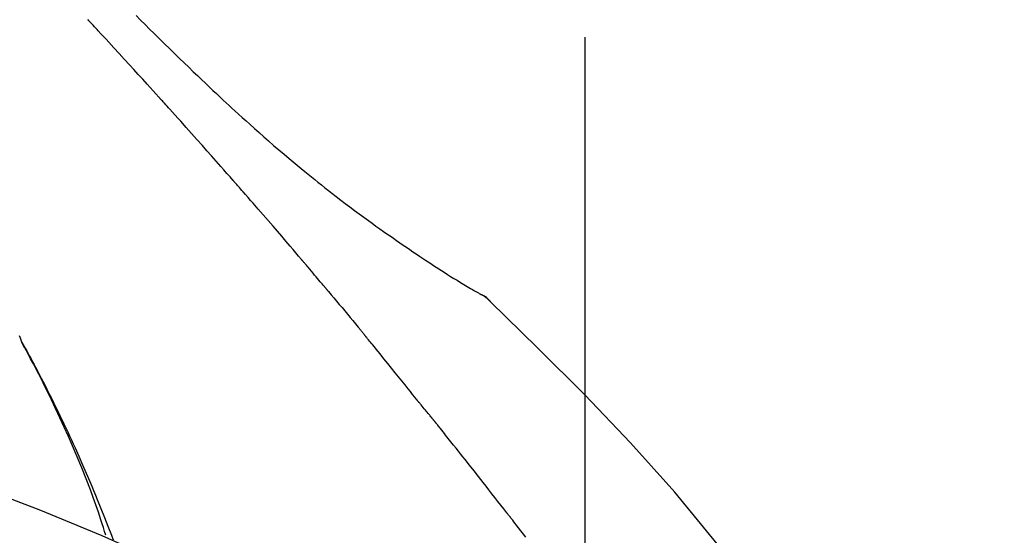
# Model space of a CAD drawing. Extents: x 84007 to 110129, y 210 to 8610.
# Drawn here: x 95332 to 95373, y 3086 to 3107 of the extents above; entities that cross this region are included whole.
import ezdxf

# ---------------------------------------------------------------- set-up
doc = ezdxf.new("R2010")
doc.units = 0
doc.header["$LTSCALE"] = 50
doc.header["$MEASUREMENT"] = 0
doc.linetypes.add('CENTER2', pattern=[1.125, 0.75, -0.125, 0.125, -0.125])
doc.layers.get('0').update_dxf_attribs({"linetype": 'CONTINUOUS'})
doc.layers.add('150-機器', color=8, linetype='CONTINUOUS')
doc.layers.add('166-寸法B', color=11, linetype='CONTINUOUS')
doc.styles.add('KH001', font='txt')
doc.dimstyles.new('KH1xx030', dxfattribs={"dimscale": 30, "dimtxt": 2, "dimasz": 0.6, "dimexe": 0.3, "dimexo": 1.2, "dimgap": 0.5, "dimtad": 3, "dimdec": 1, "dimdsep": 46, "dimlunit": 6, "dimtxsty": 'KH001', "dimblk": 'DOT', "dimcen": 1, "dimdle": 1, "dimclrd": 256, "dimclre": 256, "dimclrt": 256, "dimadec": 0, "dimazin": 0, "dimtfac": 1, "dimtdec": 1, "dimtix": 1, "dimtmove": 2, "dimatfit": 3, "dimldrblk": 'CLOSEDBLANK', "dimfxl": 1, "dimtolj": 1, "dimtzin": 0, "dimlwd": -1, "dimlwe": -1, "dimarcsym": 0})

# ---------------------------------------------------------------- blocks, each defined once
blk = doc.blocks.new('_Dot')
at = {"color": 0, "linetype": 'ByBlock', "lineweight": -2}
blk.add_line((-0.5, 0), (-1, 0), dxfattribs=at)
at = {"color": 0, "linetype": 'ByBlock', "const_width": 0.5}
blk.add_lwpolyline([(-0.25, 0, 1), (0.25, 0, 1)], format="xyb", close=True, dxfattribs=at)
blk = doc.blocks.new('*D293')
at = {"layer": '166-寸法B', "transparency": 16777216}
for p, q in [((94775.161, 2931.115), (94775.161, 3313.31)), ((95425.161, 2931.115), (95425.161, 3313.31)), ((94793.161, 3304.31), (95407.161, 3304.31))]:
    blk.add_line(p, q, dxfattribs=at)
at = {"layer": '166-寸法B', "transparency": 16777216, "xscale": 18, "yscale": 18, "zscale": 18, "rotation": 180}
blk.add_blockref('_Dot', (94775.161, 3304.31), dxfattribs=at)
at = {"layer": '166-寸法B', "transparency": 16777216, "xscale": 18, "yscale": 18, "zscale": 18}
blk.add_blockref('_Dot', (95425.161, 3304.31), dxfattribs=at)
at = {"layer": '166-寸法B', "transparency": 16777216, "insert": (95100.161, 3349.31), "char_height": 60, "attachment_point": 5, "style": 'KH001'}
blk.add_mtext('\\A1;650', dxfattribs=at)
blk = doc.blocks.new('_ClosedBlank')
at = {"color": 0, "linetype": 'ByBlock', "lineweight": -2}
for p, q in [((-1, 0.1667), (0, 0)), ((-1, 0.1667), (-1, -0.1667)), ((0, 0), (-1, -0.1667))]:
    blk.add_line(p, q, dxfattribs=at)
blk = doc.blocks.new('*D295')
at = {"layer": '166-寸法B', "transparency": 16777216}
for p, q in [((94775.161, 2931.115), (94775.161, 3178.31)), ((95422.161, 2931.115), (95422.161, 3178.31)), ((95404.161, 3169.31), (94793.161, 3169.31))]:
    blk.add_line(p, q, dxfattribs=at)
at = {"layer": '166-寸法B', "transparency": 16777216, "xscale": 18, "yscale": 18, "zscale": 18, "rotation": 180}
blk.add_blockref('_Dot', (94775.161, 3169.31), dxfattribs=at)
at = {"layer": '166-寸法B', "transparency": 16777216, "xscale": 18, "yscale": 18, "zscale": 18}
blk.add_blockref('_Dot', (95422.161, 3169.31), dxfattribs=at)
at = {"layer": '166-寸法B', "transparency": 16777216, "insert": (95098.661, 3214.31), "char_height": 60, "attachment_point": 5, "style": 'KH001'}
blk.add_mtext('\\A1;647', dxfattribs=at)

msp = doc.modelspace()

# ---------------------------------------------------------------- linework, layer by layer
at = {"layer": '150-機器', "color": 161, "linetype": 'CENTER2'}
msp.add_line((95355.161, 2844.14), (95355.161, 3148.074), dxfattribs=at)
at = {"layer": '150-機器', "color": 13, "linetype": 'Continuous'}
msp.add_line((95350.532, 3096.079), (95350.531, 3096.08), dxfattribs=at)
for points in [[(95336.473, 3107.543), (95336.66, 3107.356), (95336.848, 3107.168), (95337.037, 3106.981), (95337.225, 3106.795), (95337.442, 3106.581), (95337.659, 3106.368), (95337.876, 3106.156), (95338.094, 3105.944), (95338.284, 3105.759), (95338.475, 3105.574), (95338.666, 3105.39), (95338.857, 3105.207), (95339.026, 3105.046), (95339.194, 3104.885), (95339.363, 3104.724), (95339.533, 3104.564), (95339.675, 3104.43), (95339.818, 3104.296), (95339.961, 3104.162), (95340.104, 3104.029), (95340.224, 3103.918), (95340.344, 3103.807), (95340.464, 3103.697), (95340.584, 3103.586), (95340.739, 3103.444), (95340.895, 3103.303), (95341.05, 3103.162), (95341.206, 3103.021), (95341.4, 3102.847), (95341.594, 3102.674), (95341.789, 3102.502), (95341.985, 3102.33), (95342.199, 3102.144), (95342.415, 3101.959), (95342.631, 3101.775), (95342.848, 3101.592), (95343.011, 3101.456), (95343.174, 3101.32), (95343.337, 3101.185), (95343.501, 3101.05), (95343.636, 3100.94), (95343.771, 3100.83), (95343.906, 3100.721), (95344.041, 3100.612), (95344.186, 3100.497), (95344.33, 3100.382), (95344.475, 3100.268), (95344.62, 3100.154), (95344.805, 3100.01), (95344.991, 3099.868), (95345.177, 3099.726), (95345.364, 3099.585), (95345.557, 3099.441), (95345.75, 3099.298), (95345.944, 3099.156), (95346.138, 3099.015), (95346.296, 3098.902), (95346.454, 3098.789), (95346.613, 3098.677), (95346.771, 3098.565), (95346.907, 3098.469), (95347.043, 3098.374), (95347.179, 3098.279), (95347.316, 3098.185), (95347.452, 3098.091), (95347.588, 3097.998), (95347.724, 3097.904), (95347.861, 3097.812), (95347.995, 3097.721), (95348.129, 3097.631), (95348.263, 3097.541), (95348.397, 3097.451), (95348.511, 3097.375), (95348.625, 3097.299), (95348.739, 3097.224), (95348.853, 3097.149), (95348.964, 3097.077), (95349.074, 3097.005), (95349.185, 3096.934), (95349.296, 3096.863), (95349.429, 3096.779), (95349.562, 3096.696), (95349.696, 3096.613), (95349.829, 3096.531), (95349.969, 3096.446), (95350.109, 3096.362), (95350.249, 3096.278), (95350.39, 3096.196), (95350.472, 3096.148), (95350.554, 3096.1), (95350.636, 3096.053), (95350.719, 3096.006), (95350.755, 3095.986), (95350.791, 3095.966), (95350.827, 3095.945), (95350.863, 3095.925)], [(95337.426, 3104.147), (95337.304, 3104.283), (95337.181, 3104.418), (95337.059, 3104.554), (95336.936, 3104.689), (95336.752, 3104.892), (95336.568, 3105.094), (95336.383, 3105.297), (95336.198, 3105.499), (95335.983, 3105.734), (95335.768, 3105.968), (95335.552, 3106.203), (95335.336, 3106.437), (95335.228, 3106.554), (95335.12, 3106.671), (95335.013, 3106.788), (95334.905, 3106.904), (95334.851, 3106.963), (95334.797, 3107.021), (95334.743, 3107.079), (95334.689, 3107.137), (95334.662, 3107.166), (95334.635, 3107.195), (95334.608, 3107.225), (95334.581, 3107.254), (95334.568, 3107.268), (95334.554, 3107.283), (95334.541, 3107.297), (95334.528, 3107.312), (95334.521, 3107.319), (95334.514, 3107.326), (95334.507, 3107.334), (95334.501, 3107.341), (95334.497, 3107.345), (95334.494, 3107.348), (95334.49, 3107.352), (95334.487, 3107.356), (95334.486, 3107.357), (95334.485, 3107.358), (95334.484, 3107.358), (95334.484, 3107.359), (95334.483, 3107.36), (95334.482, 3107.361), (95334.481, 3107.362), (95334.48, 3107.363), (95334.48, 3107.364), (95334.479, 3107.364), (95334.478, 3107.365), (95334.477, 3107.366), (95334.476, 3107.367), (95334.476, 3107.368), (95334.475, 3107.369), (95334.474, 3107.369)], [(95340.511, 3100.689), (95340.384, 3100.834), (95340.256, 3100.98), (95340.129, 3101.125), (95340.001, 3101.269), (95339.81, 3101.487), (95339.618, 3101.704), (95339.426, 3101.92), (95339.233, 3102.137), (95339.008, 3102.389), (95338.783, 3102.641), (95338.557, 3102.892), (95338.332, 3103.144), (95338.219, 3103.269), (95338.106, 3103.395), (95337.993, 3103.52), (95337.879, 3103.646), (95337.823, 3103.709), (95337.766, 3103.771), (95337.71, 3103.834), (95337.653, 3103.897), (95337.625, 3103.928), (95337.596, 3103.959), (95337.568, 3103.991), (95337.54, 3104.022), (95337.525, 3104.038), (95337.511, 3104.053), (95337.497, 3104.069), (95337.483, 3104.085), (95337.476, 3104.093), (95337.469, 3104.1), (95337.462, 3104.108), (95337.455, 3104.116), (95337.452, 3104.119), (95337.449, 3104.123), (95337.445, 3104.126), (95337.442, 3104.13), (95337.44, 3104.132), (95337.438, 3104.134), (95337.436, 3104.136), (95337.434, 3104.138), (95337.433, 3104.14), (95337.432, 3104.141), (95337.431, 3104.142), (95337.43, 3104.143), (95337.429, 3104.144), (95337.428, 3104.145), (95337.427, 3104.146), (95337.426, 3104.147)], [(95343.356, 3097.398), (95343.239, 3097.537), (95343.122, 3097.675), (95343.004, 3097.813), (95342.887, 3097.951), (95342.71, 3098.158), (95342.533, 3098.364), (95342.356, 3098.57), (95342.179, 3098.776), (95341.971, 3099.016), (95341.763, 3099.256), (95341.555, 3099.495), (95341.347, 3099.734), (95341.242, 3099.854), (95341.138, 3099.973), (95341.034, 3100.093), (95340.929, 3100.212), (95340.877, 3100.272), (95340.825, 3100.332), (95340.773, 3100.391), (95340.72, 3100.451), (95340.694, 3100.481), (95340.668, 3100.511), (95340.642, 3100.54), (95340.616, 3100.57), (95340.603, 3100.585), (95340.59, 3100.6), (95340.576, 3100.615), (95340.563, 3100.63), (95340.557, 3100.637), (95340.55, 3100.645), (95340.544, 3100.652), (95340.537, 3100.66), (95340.534, 3100.663), (95340.532, 3100.666), (95340.529, 3100.669), (95340.526, 3100.672), (95340.524, 3100.674), (95340.522, 3100.677), (95340.52, 3100.679), (95340.519, 3100.681), (95340.518, 3100.682), (95340.517, 3100.683), (95340.516, 3100.684), (95340.515, 3100.685), (95340.514, 3100.686), (95340.513, 3100.687), (95340.512, 3100.688), (95340.511, 3100.689)], [(95344.296, 3096.286), (95344.257, 3096.333), (95344.218, 3096.379), (95344.179, 3096.426), (95344.14, 3096.472), (95344.081, 3096.542), (95344.023, 3096.611), (95343.964, 3096.681), (95343.905, 3096.751), (95343.837, 3096.832), (95343.768, 3096.913), (95343.7, 3096.994), (95343.631, 3097.075), (95343.597, 3097.115), (95343.562, 3097.156), (95343.528, 3097.196), (95343.494, 3097.237), (95343.476, 3097.257), (95343.459, 3097.277), (95343.442, 3097.297), (95343.425, 3097.318), (95343.416, 3097.328), (95343.408, 3097.338), (95343.399, 3097.348), (95343.391, 3097.358), (95343.387, 3097.362), (95343.383, 3097.367), (95343.379, 3097.371), (95343.376, 3097.375), (95343.373, 3097.378), (95343.371, 3097.381), (95343.368, 3097.384), (95343.366, 3097.387), (95343.365, 3097.388), (95343.364, 3097.39), (95343.362, 3097.391), (95343.361, 3097.392), (95343.36, 3097.394), (95343.359, 3097.395), (95343.357, 3097.397), (95343.356, 3097.398)], [(95344.438, 3096.118), (95344.426, 3096.132), (95344.414, 3096.146), (95344.402, 3096.16), (95344.39, 3096.174), (95344.379, 3096.188), (95344.367, 3096.202), (95344.355, 3096.216), (95344.343, 3096.23), (95344.331, 3096.244), (95344.32, 3096.258), (95344.308, 3096.272), (95344.296, 3096.286)], [(95344.483, 3096.063), (95344.479, 3096.068), (95344.476, 3096.072), (95344.472, 3096.077), (95344.468, 3096.081), (95344.464, 3096.086), (95344.46, 3096.09), (95344.457, 3096.095), (95344.453, 3096.099), (95344.449, 3096.104), (95344.445, 3096.108), (95344.441, 3096.113), (95344.438, 3096.118)], [(95344.483, 3096.063), (95344.595, 3095.929), (95344.708, 3095.796), (95344.82, 3095.662), (95344.931, 3095.528), (95345.043, 3095.394), (95345.155, 3095.26), (95345.266, 3095.126), (95345.377, 3094.991), (95345.488, 3094.857), (95345.599, 3094.722), (95345.71, 3094.587), (95345.82, 3094.452)], [(95351.219, 3095.644), (95351.181, 3095.688), (95351.143, 3095.731), (95351.102, 3095.772), (95351.058, 3095.81), (95351.013, 3095.843), (95350.965, 3095.872), (95350.915, 3095.899), (95350.864, 3095.925)], [(95351.202, 3095.656), (95351.178, 3095.682), (95351.153, 3095.708), (95351.127, 3095.734), (95351.101, 3095.759), (95351.074, 3095.783), (95351.046, 3095.806), (95351.018, 3095.828), (95350.988, 3095.848), (95350.958, 3095.868), (95350.928, 3095.887), (95350.897, 3095.905), (95350.866, 3095.923)], [(95366.5, 3077.509), (95364.675, 3080.129), (95362.818, 3082.722), (95360.899, 3085.262), (95358.886, 3087.722), (95357.047, 3089.776), (95355.138, 3091.769), (95353.182, 3093.723), (95351.202, 3095.656)], [(95351.202, 3095.656), (95351.204, 3095.654), (95351.205, 3095.653), (95351.207, 3095.652), (95351.208, 3095.65)], [(95345.82, 3094.452), (95345.835, 3094.435), (95345.849, 3094.418), (95345.863, 3094.401), (95345.877, 3094.383), (95345.891, 3094.366), (95345.905, 3094.349), (95345.92, 3094.332), (95345.934, 3094.314), (95345.948, 3094.297), (95345.962, 3094.28), (95345.976, 3094.263), (95345.99, 3094.245)], [(95331.726, 3093.958), (95331.712, 3093.999), (95331.697, 3094.04), (95331.683, 3094.081), (95331.667, 3094.122), (95331.63, 3094.218)], [(95335.22, 3085.927), (95335.168, 3086.088), (95335.116, 3086.249), (95335.064, 3086.41), (95335.011, 3086.571), (95334.906, 3086.883), (95334.798, 3087.193), (95334.687, 3087.503), (95334.574, 3087.811), (95334.397, 3088.274), (95334.213, 3088.734), (95334.024, 3089.192), (95333.829, 3089.648), (95333.658, 3090.039), (95333.483, 3090.428), (95333.306, 3090.817), (95333.125, 3091.203), (95332.954, 3091.561), (95332.781, 3091.918), (95332.606, 3092.273), (95332.427, 3092.626), (95332.315, 3092.842), (95332.203, 3093.057), (95332.089, 3093.272), (95331.974, 3093.485), (95331.911, 3093.603), (95331.846, 3093.721), (95331.782, 3093.838), (95331.718, 3093.955)], [(95331.725, 3093.957), (95331.731, 3093.946), (95331.737, 3093.935), (95331.744, 3093.923), (95331.75, 3093.912), (95331.756, 3093.901), (95331.762, 3093.89), (95331.769, 3093.878), (95331.775, 3093.867), (95331.781, 3093.856), (95331.787, 3093.844), (95331.794, 3093.833), (95331.8, 3093.822), (95331.862, 3093.71), (95331.924, 3093.598), (95331.986, 3093.486), (95332.048, 3093.373), (95332.109, 3093.259), (95332.17, 3093.145), (95332.231, 3093.03), (95332.292, 3092.915), (95332.411, 3092.689), (95332.529, 3092.462), (95332.647, 3092.235), (95332.763, 3092.007), (95332.822, 3091.891), (95332.88, 3091.775), (95332.938, 3091.659), (95332.995, 3091.543), (95333.052, 3091.428), (95333.108, 3091.313), (95333.164, 3091.198), (95333.22, 3091.083), (95333.228, 3091.067), (95333.236, 3091.05), (95333.244, 3091.034), (95333.252, 3091.017), (95333.26, 3091.001), (95333.268, 3090.984), (95333.276, 3090.968), (95333.284, 3090.951), (95333.292, 3090.935), (95333.3, 3090.918), (95333.308, 3090.902), (95333.315, 3090.885)], [(95348.156, 3091.564), (95348.067, 3091.677), (95347.977, 3091.789), (95347.888, 3091.902), (95347.798, 3092.014), (95347.664, 3092.182), (95347.529, 3092.35), (95347.394, 3092.518), (95347.259, 3092.686), (95347.101, 3092.882), (95346.943, 3093.077), (95346.785, 3093.272), (95346.626, 3093.467), (95346.547, 3093.565), (95346.468, 3093.662), (95346.388, 3093.759), (95346.309, 3093.857), (95346.269, 3093.905), (95346.229, 3093.954), (95346.189, 3094.002), (95346.15, 3094.051), (95346.13, 3094.075), (95346.11, 3094.1), (95346.09, 3094.124), (95346.07, 3094.148), (95346.06, 3094.16), (95346.05, 3094.173), (95346.04, 3094.185), (95346.03, 3094.197), (95346.025, 3094.203), (95346.02, 3094.209), (95346.015, 3094.215), (95346.01, 3094.221), (95346.008, 3094.224), (95346.006, 3094.227), (95346.003, 3094.229), (95346.001, 3094.232), (95346, 3094.233), (95346, 3094.234), (95345.999, 3094.235), (95345.998, 3094.236), (95345.997, 3094.237), (95345.997, 3094.238), (95345.996, 3094.238), (95345.995, 3094.239), (95345.995, 3094.24), (95345.994, 3094.241), (95345.993, 3094.242), (95345.992, 3094.243), (95345.992, 3094.244), (95345.991, 3094.245), (95345.99, 3094.246), (95345.989, 3094.246)], [(95348.766, 3090.827), (95348.741, 3090.858), (95348.716, 3090.89), (95348.691, 3090.921), (95348.666, 3090.952), (95348.628, 3090.998), (95348.589, 3091.043), (95348.55, 3091.089), (95348.512, 3091.134), (95348.466, 3091.188), (95348.421, 3091.241), (95348.377, 3091.294), (95348.332, 3091.348), (95348.31, 3091.375), (95348.288, 3091.402), (95348.265, 3091.429), (95348.243, 3091.456), (95348.232, 3091.469), (95348.221, 3091.483), (95348.21, 3091.496), (95348.2, 3091.51), (95348.194, 3091.517), (95348.189, 3091.523), (95348.183, 3091.53), (95348.178, 3091.537), (95348.176, 3091.54), (95348.174, 3091.542), (95348.171, 3091.545), (95348.169, 3091.547), (95348.169, 3091.548), (95348.168, 3091.549), (95348.167, 3091.55), (95348.166, 3091.551), (95348.166, 3091.552), (95348.165, 3091.553), (95348.164, 3091.554), (95348.164, 3091.555), (95348.163, 3091.556), (95348.162, 3091.556), (95348.162, 3091.557), (95348.161, 3091.558), (95348.158, 3091.561), (95348.156, 3091.564), (95348.154, 3091.566), (95348.154, 3091.567), (95348.155, 3091.566), (95348.157, 3091.563), (95348.159, 3091.561), (95348.16, 3091.559), (95348.16, 3091.559), (95348.159, 3091.561), (95348.156, 3091.564), (95348.153, 3091.567)], [(95333.315, 3090.885), (95333.395, 3090.721), (95333.475, 3090.558), (95333.554, 3090.393), (95333.632, 3090.229), (95333.71, 3090.062), (95333.786, 3089.895), (95333.862, 3089.728), (95333.937, 3089.561), (95334.093, 3089.212), (95334.248, 3088.863), (95334.401, 3088.513), (95334.551, 3088.162), (95334.628, 3087.975), (95334.705, 3087.789), (95334.782, 3087.602), (95334.858, 3087.415), (95335.008, 3087.044), (95335.157, 3086.672), (95335.304, 3086.3), (95335.448, 3085.927), (95335.519, 3085.738)], [(95348.917, 3090.639), (95348.911, 3090.647), (95348.904, 3090.654), (95348.898, 3090.662), (95348.892, 3090.67), (95348.882, 3090.682), (95348.873, 3090.694), (95348.863, 3090.706), (95348.854, 3090.717), (95348.843, 3090.731), (95348.832, 3090.745), (95348.821, 3090.758), (95348.81, 3090.772), (95348.804, 3090.779), (95348.799, 3090.786), (95348.793, 3090.793), (95348.788, 3090.8), (95348.785, 3090.803), (95348.782, 3090.807), (95348.779, 3090.81), (95348.777, 3090.813), (95348.775, 3090.815), (95348.774, 3090.817), (95348.773, 3090.819), (95348.771, 3090.82), (95348.77, 3090.822), (95348.768, 3090.824), (95348.767, 3090.825), (95348.766, 3090.827)], [(95351.899, 3086.865), (95351.775, 3087.023), (95351.652, 3087.18), (95351.529, 3087.338), (95351.405, 3087.496), (95351.281, 3087.654), (95351.157, 3087.812), (95351.034, 3087.97), (95350.91, 3088.128), (95350.723, 3088.365), (95350.537, 3088.601), (95350.351, 3088.837), (95350.164, 3089.073), (95350.071, 3089.19), (95349.978, 3089.308), (95349.884, 3089.426), (95349.791, 3089.544), (95349.682, 3089.681), (95349.573, 3089.818), (95349.464, 3089.955), (95349.354, 3090.092), (95349.3, 3090.16), (95349.245, 3090.229), (95349.19, 3090.297), (95349.136, 3090.365), (95349.108, 3090.4), (95349.081, 3090.434), (95349.054, 3090.468), (95349.026, 3090.502), (95349.013, 3090.519), (95348.999, 3090.536), (95348.985, 3090.553), (95348.972, 3090.57), (95348.965, 3090.579), (95348.958, 3090.588), (95348.951, 3090.596), (95348.944, 3090.605), (95348.941, 3090.609), (95348.937, 3090.613), (95348.934, 3090.617), (95348.931, 3090.622), (95348.929, 3090.624), (95348.927, 3090.626), (95348.925, 3090.628), (95348.924, 3090.63), (95348.923, 3090.631), (95348.922, 3090.632), (95348.921, 3090.633), (95348.92, 3090.634), (95348.919, 3090.636), (95348.919, 3090.637), (95348.918, 3090.638), (95348.917, 3090.639)], [(95348.694, 3078.544), (95345.961, 3080.196), (95343.21, 3081.81), (95340.423, 3083.349), (95337.584, 3084.778), (95335.069, 3085.906), (95332.514, 3086.951), (95329.933, 3087.94), (95327.338, 3088.901)], [(95352.685, 3085.853), (95352.587, 3085.98), (95352.489, 3086.107), (95352.391, 3086.233), (95352.293, 3086.359), (95352.244, 3086.423), (95352.194, 3086.486), (95352.145, 3086.549), (95352.096, 3086.612), (95352.071, 3086.644), (95352.047, 3086.675), (95352.022, 3086.707), (95351.998, 3086.738), (95351.985, 3086.754), (95351.973, 3086.77), (95351.961, 3086.786), (95351.948, 3086.802), (95351.942, 3086.809), (95351.936, 3086.817), (95351.93, 3086.825), (95351.924, 3086.833), (95351.921, 3086.836), (95351.918, 3086.84), (95351.916, 3086.843), (95351.913, 3086.847), (95351.911, 3086.849), (95351.909, 3086.851), (95351.908, 3086.853), (95351.906, 3086.856), (95351.905, 3086.857), (95351.904, 3086.858), (95351.904, 3086.859), (95351.903, 3086.86), (95351.902, 3086.861), (95351.901, 3086.862), (95351.9, 3086.863), (95351.899, 3086.865)]]:
    msp.add_lwpolyline(points, dxfattribs=at)

# ---------------------------------------------------------------- dimensions: what is measured, and where the dimension line sits
at = {"layer": '166-寸法B'}
for base, p1, p2, picture, middle in [((95425.161, 3304.31), (94775.161, 2895.115), (95425.161, 2895.115), '*D293', (95100.161, 3349.31)), ((94775.161, 3169.31), (95422.161, 2895.115), (94775.161, 2895.115), '*D295', (95098.661, 3214.31))]:
    dim = msp.add_linear_dim(base=base, p1=p1, p2=p2, dimstyle='KH1xx030', dxfattribs=at)
    dim.commit()
    dim.dimension.update_dxf_attribs({"geometry": picture, "text_midpoint": middle})

doc.saveas('drawing.dxf')
